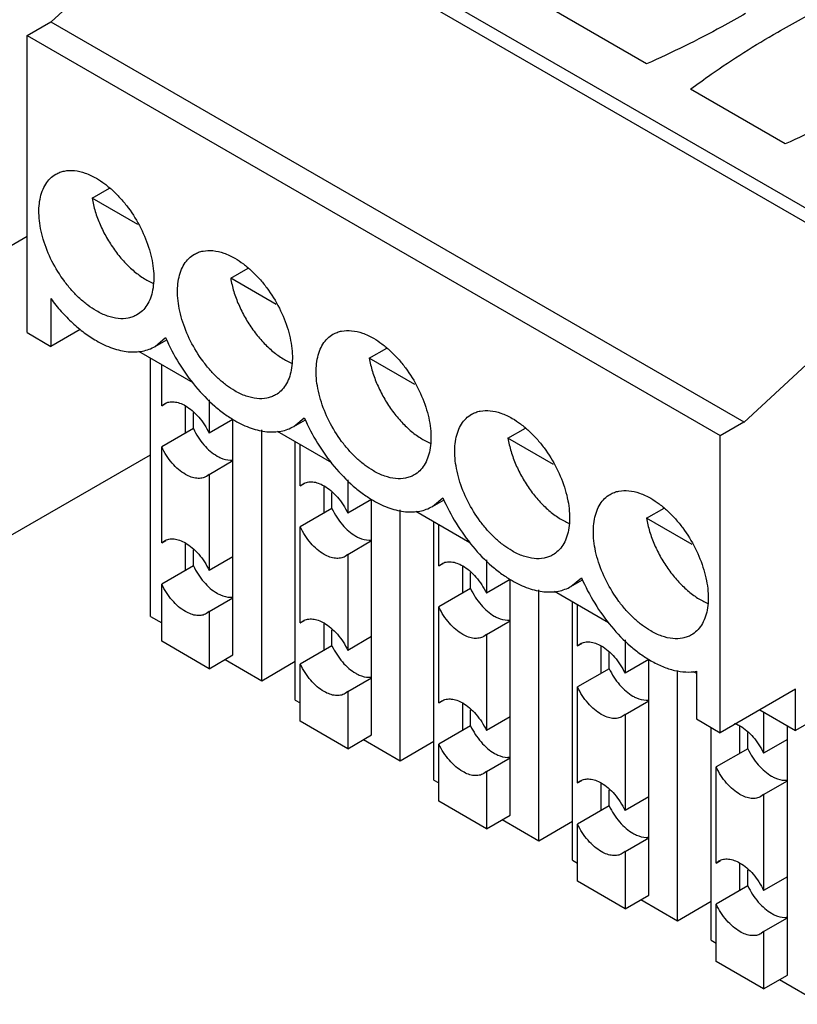
# Model space of a CAD drawing. Units: millimetres. Extents: x 12.3 to 95.5, y 32.5 to 118.
# Drawn here: x 31.3 to 45.2, y 57.8 to 75.4 of the extents above; entities that cross this region are included whole.
import ezdxf

# ---------------------------------------------------------------- set-up
doc = ezdxf.new("R2010")
doc.units = ezdxf.units.MM
doc.header["$LTSCALE"] = 9.784436
doc.layers.get('0').update_dxf_attribs({"linetype": 'CONTINUOUS'})

msp = doc.modelspace()

# ---------------------------------------------------------------- linework, layer by layer
at = {"color": 7, "linetype": 'CONTINUOUS'}
for p, q in [((34.622, 78.19), (46.996, 71.046)), ((31.838, 75.347), (34.622, 77.937)), ((34.622, 77.937), (46.996, 70.792)), ((42.467, 74.599), (40.777, 75.575)), ((31.405, 75.107), (31.829, 75.352)), ((31.829, 75.352), (44.203, 68.208)), ((31.405, 69.8), (31.405, 75.107)), ((31.405, 75.107), (43.779, 67.963)), ((44.942, 73.17), (43.252, 74.146)), ((32.566, 72.2), (32.879, 72.381)), ((33.381, 71.729), (32.566, 72.2)), ((31.405, 71.515), (30.627, 71.066)), ((35.041, 70.771), (35.354, 70.952)), ((35.855, 70.301), (35.041, 70.771)), ((46.996, 70.792), (44.203, 68.194)), ((31.829, 70.407), (31.829, 69.555)), ((31.405, 69.8), (31.829, 69.555)), ((32.353, 69.858), (31.829, 69.555)), ((33.692, 69.553), (33.879, 69.71)), ((33.692, 69.553), (33.9, 69.674)), ((33.395, 69.467), (34.364, 68.908)), ((37.516, 69.342), (37.829, 69.523)), ((33.611, 64.73), (33.611, 69.343)), ((38.33, 68.872), (37.516, 69.342)), ((33.809, 68.494), (33.809, 69.229)), ((34.657, 68.6), (34.657, 68.004)), ((33.809, 68.494), (33.885, 68.538)), ((33.809, 68.494), (33.858, 68.531)), ((34.233, 68.004), (34.233, 68.494)), ((34.374, 68.086), (34.374, 68.374)), ((35.082, 68.249), (34.657, 68.004)), ((35.082, 64.044), (35.082, 68.249)), ((36.167, 68.124), (36.354, 68.281)), ((36.167, 68.124), (36.375, 68.245)), ((34.374, 68.086), (33.809, 67.759)), ((35.594, 63.585), (35.594, 68.063)), ((39.991, 67.913), (40.304, 68.094)), ((43.779, 67.963), (44.203, 68.208)), ((44.203, 68.208), (44.203, 68.194)), ((35.87, 68.039), (36.839, 67.479)), ((40.805, 67.443), (39.991, 67.913)), ((43.779, 62.656), (43.779, 67.963)), ((33.809, 66.044), (33.809, 67.759)), ((36.195, 63.238), (36.195, 67.851)), ((36.284, 67.065), (36.284, 67.8)), ((31.108, 66.175), (33.611, 67.62)), ((34.657, 67.269), (35.082, 67.514)), ((34.657, 67.269), (34.608, 67.232)), ((34.657, 67.269), (34.657, 65.554)), ((37.132, 67.171), (37.132, 66.575)), ((36.284, 67.065), (36.36, 67.109)), ((36.284, 67.065), (36.333, 67.102)), ((36.708, 66.575), (36.708, 67.065)), ((36.849, 66.657), (36.849, 66.945)), ((37.556, 66.82), (37.132, 66.575)), ((37.556, 62.615), (37.556, 66.82)), ((38.642, 66.696), (38.829, 66.852)), ((38.642, 66.696), (38.85, 66.816)), ((36.849, 66.657), (36.284, 66.33)), ((42.466, 66.484), (42.779, 66.665)), ((38.069, 62.156), (38.069, 66.634)), ((38.345, 66.61), (39.313, 66.051)), ((43.28, 66.014), (42.466, 66.484)), ((36.284, 64.615), (36.284, 66.33)), ((38.67, 61.809), (38.67, 66.422)), ((38.759, 65.636), (38.759, 66.371)), ((33.809, 66.044), (33.885, 66.088)), ((33.809, 66.044), (33.858, 66.081)), ((34.233, 65.554), (34.233, 66.044)), ((37.132, 65.84), (37.556, 66.085)), ((34.374, 65.636), (34.374, 65.924)), ((35.082, 65.799), (34.657, 65.554)), ((37.132, 65.84), (37.083, 65.803)), ((37.132, 65.84), (37.132, 64.126)), ((34.374, 65.636), (33.809, 65.309)), ((38.759, 65.636), (38.835, 65.68)), ((38.759, 65.636), (38.808, 65.673)), ((39.183, 65.146), (39.183, 65.636)), ((39.607, 65.742), (39.607, 65.146)), ((39.324, 65.228), (39.324, 65.516)), ((41.117, 65.267), (41.304, 65.423)), ((33.809, 64.289), (33.809, 65.309)), ((40.031, 65.391), (39.607, 65.146)), ((40.031, 61.186), (40.031, 65.391)), ((41.117, 65.267), (41.325, 65.387)), ((34.657, 64.82), (35.082, 65.064)), ((39.324, 65.228), (38.759, 64.901)), ((40.544, 60.727), (40.544, 65.205)), ((40.82, 65.181), (41.788, 64.622)), ((38.759, 63.187), (38.759, 64.901)), ((41.145, 60.38), (41.145, 64.993)), ((41.233, 64.207), (41.233, 64.942)), ((33.611, 64.73), (33.809, 64.615)), ((34.657, 64.82), (34.608, 64.782)), ((34.657, 64.82), (34.657, 63.799)), ((36.284, 64.615), (36.36, 64.659)), ((36.284, 64.615), (36.333, 64.653)), ((36.708, 64.126), (36.708, 64.615)), ((39.607, 64.411), (40.031, 64.656)), ((36.849, 64.207), (36.849, 64.495)), ((37.556, 64.371), (37.132, 64.126)), ((39.607, 64.411), (39.558, 64.374)), ((39.607, 64.411), (39.607, 62.697)), ((34.657, 63.799), (33.809, 64.289)), ((36.849, 64.207), (36.284, 63.881)), ((41.233, 64.207), (41.31, 64.251)), ((41.233, 64.207), (41.283, 64.244)), ((41.658, 63.717), (41.658, 64.207)), ((42.082, 64.313), (42.082, 63.717)), ((34.657, 63.799), (35.082, 64.044)), ((41.799, 63.799), (41.799, 64.087)), ((34.94, 63.962), (35.594, 63.585)), ((35.594, 63.585), (36.195, 63.932)), ((36.284, 62.86), (36.284, 63.881)), ((42.506, 63.962), (42.082, 63.717)), ((42.506, 59.757), (42.506, 63.962)), ((41.799, 63.799), (41.233, 63.472)), ((43.019, 59.298), (43.019, 63.764)), ((43.297, 63.751), (43.355, 63.717)), ((43.355, 63.752), (43.355, 62.901)), ((37.132, 63.391), (37.556, 63.636)), ((41.233, 61.758), (41.233, 63.472)), ((37.132, 63.391), (37.083, 63.354)), ((37.132, 63.391), (37.132, 62.37)), ((45.123, 63.432), (43.779, 62.656)), ((45.123, 62.697), (45.123, 63.432)), ((36.195, 63.238), (36.284, 63.187)), ((38.759, 63.187), (38.835, 63.231)), ((38.759, 63.187), (38.808, 63.224)), ((39.183, 62.697), (39.183, 63.187)), ((42.082, 62.983), (42.506, 63.227)), ((45.9, 63.146), (45.123, 62.697)), ((39.324, 62.778), (39.324, 63.066)), ((42.082, 62.983), (42.033, 62.945)), ((42.082, 62.983), (42.082, 61.268)), ((44.486, 63.064), (45.123, 62.697)), ((44.557, 63.023), (44.557, 62.289)), ((37.132, 62.37), (36.284, 62.86)), ((39.324, 62.778), (38.759, 62.452)), ((40.031, 62.942), (39.607, 62.697)), ((43.355, 62.901), (43.779, 62.656)), ((44.133, 62.289), (44.133, 62.778)), ((44.981, 58.328), (44.981, 62.778)), ((37.132, 62.37), (37.556, 62.615)), ((43.62, 58.951), (43.62, 62.748)), ((44.274, 62.37), (44.274, 62.658)), ((37.415, 62.533), (38.069, 62.156)), ((38.069, 62.156), (38.67, 62.503)), ((38.759, 61.431), (38.759, 62.452)), ((44.981, 62.533), (44.557, 62.289)), ((44.274, 62.37), (43.708, 62.044)), ((39.607, 61.962), (40.031, 62.207)), ((39.607, 61.962), (39.558, 61.925)), ((39.607, 61.962), (39.607, 60.941)), ((43.708, 60.329), (43.708, 62.044)), ((38.67, 61.809), (38.759, 61.758)), ((41.233, 61.758), (41.31, 61.802)), ((41.233, 61.758), (41.283, 61.795)), ((41.658, 61.268), (41.658, 61.758)), ((44.557, 61.554), (44.981, 61.799)), ((41.799, 61.35), (41.799, 61.638)), ((44.557, 61.554), (44.508, 61.517)), ((44.557, 61.554), (44.557, 59.839)), ((39.607, 60.941), (38.759, 61.431)), ((42.506, 61.513), (42.082, 61.268)), ((39.607, 60.941), (40.031, 61.186)), ((41.799, 61.35), (41.233, 61.023)), ((39.89, 61.105), (40.544, 60.727)), ((40.544, 60.727), (41.145, 61.074)), ((41.233, 60.002), (41.233, 61.023)), ((42.082, 60.533), (42.506, 60.778)), ((42.082, 60.533), (42.033, 60.496)), ((42.082, 60.533), (42.082, 59.512)), ((41.145, 60.38), (41.233, 60.329)), ((43.708, 60.329), (43.784, 60.373)), ((43.708, 60.329), (43.758, 60.366)), ((44.133, 59.839), (44.133, 60.329)), ((44.274, 59.921), (44.274, 60.209)), ((42.082, 59.512), (41.233, 60.002)), ((44.981, 60.084), (44.557, 59.839)), ((44.274, 59.921), (43.708, 59.594)), ((42.082, 59.512), (42.506, 59.757)), ((42.365, 59.676), (43.019, 59.298)), ((43.019, 59.298), (43.62, 59.645)), ((43.708, 58.573), (43.708, 59.594)), ((44.557, 59.104), (44.981, 59.349)), ((44.557, 59.104), (44.508, 59.067)), ((44.557, 59.104), (44.557, 58.084)), ((43.62, 58.951), (43.708, 58.9)), ((44.557, 58.084), (43.708, 58.573)), ((44.557, 58.084), (44.981, 58.328)), ((44.84, 58.247), (45.603, 57.806))]:
    msp.add_line(p, q, dxfattribs=at)
for points, knots in [([(44.808, 75.167), (44.948, 75.248), (45.525, 75.57), (46.119, 75.861), (46.576, 76.065)], [0, 0, 0, 0, 0.244428, 1, 1, 1, 1]), ([(44.235, 75.497), (44.095, 75.417), (43.518, 75.094), (42.923, 74.803), (42.467, 74.599)], [0, 0, 0, 0, 0.244428, 1, 1, 1, 1]), ([(43.252, 74.146), (43.373, 74.237), (43.876, 74.6), (44.401, 74.932), (44.808, 75.167)], [0, 0, 0, 0, 0.24371, 1, 1, 1, 1]), ([(46.71, 74.069), (46.57, 73.988), (45.993, 73.665), (45.398, 73.374), (44.942, 73.17)], [0, 0, 0, 0, 0.244428, 1, 1, 1, 1]), ([(32.642, 70.188), (32.59, 70.218), (32.486, 70.287), (32.34, 70.411), (32.2, 70.554), (32.024, 70.771), (31.84, 71.071), (31.709, 71.394), (31.645, 71.655), (31.618, 71.841), (31.614, 72.017), (31.632, 72.18), (31.671, 72.326), (31.732, 72.452), (31.814, 72.555), (31.881, 72.607), (31.917, 72.628)], [0, 0, 0, 0, 0.062396, 0.128786, 0.198401, 0.27041, 0.417446, 0.56168, 0.630307, 0.695424, 0.756398, 0.81286, 0.864784, 0.91258, 0.957174, 1, 1, 1, 1]), ([(31.917, 72.628), (31.941, 72.641), (31.991, 72.665), (32.102, 72.696), (32.257, 72.7), (32.452, 72.653), (32.578, 72.593), (32.642, 72.556)], [0, 0, 0, 0, 0.10816, 0.218363, 0.451359, 0.710432, 1, 1, 1, 1]), ([(32.642, 72.556), (32.694, 72.526), (32.798, 72.457), (32.944, 72.333), (33.084, 72.189), (33.26, 71.973), (33.444, 71.673), (33.575, 71.35), (33.639, 71.089), (33.666, 70.903), (33.67, 70.727), (33.652, 70.564), (33.613, 70.418), (33.552, 70.292), (33.471, 70.189), (33.403, 70.137), (33.367, 70.116)], [0, 0, 0, 0, 0.062396, 0.128786, 0.198401, 0.27041, 0.417446, 0.56168, 0.630307, 0.695424, 0.756398, 0.81286, 0.864784, 0.91258, 0.957174, 1, 1, 1, 1]), ([(32.566, 72.2), (32.58, 72.121), (32.618, 71.96), (32.706, 71.725), (32.821, 71.495), (32.96, 71.278), (33.118, 71.081), (33.29, 70.912), (33.471, 70.775), (33.599, 70.705), (33.663, 70.678)], [0, 0, 0, 0, 0.123971, 0.253981, 0.387194, 0.520615, 0.651195, 0.776104, 0.892939, 1, 1, 1, 1]), ([(34.392, 71.199), (34.416, 71.213), (34.466, 71.236), (34.577, 71.267), (34.732, 71.271), (34.927, 71.224), (35.053, 71.164), (35.117, 71.127)], [0, 0, 0, 0, 0.10816, 0.218363, 0.451359, 0.710432, 1, 1, 1, 1]), ([(35.117, 68.759), (35.065, 68.789), (34.961, 68.858), (34.815, 68.982), (34.675, 69.126), (34.499, 69.342), (34.315, 69.642), (34.184, 69.965), (34.12, 70.226), (34.093, 70.412), (34.089, 70.588), (34.106, 70.751), (34.146, 70.897), (34.207, 71.023), (34.288, 71.126), (34.356, 71.178), (34.392, 71.199)], [0, 0, 0, 0, 0.062396, 0.128786, 0.198401, 0.27041, 0.417446, 0.56168, 0.630307, 0.695424, 0.756398, 0.81286, 0.864784, 0.91258, 0.957174, 1, 1, 1, 1]), ([(35.117, 71.127), (35.169, 71.097), (35.272, 71.028), (35.419, 70.905), (35.559, 70.761), (35.734, 70.544), (35.919, 70.244), (36.05, 69.921), (36.114, 69.661), (36.14, 69.474), (36.145, 69.298), (36.127, 69.135), (36.088, 68.989), (36.027, 68.863), (35.945, 68.76), (35.878, 68.708), (35.842, 68.687)], [0, 0, 0, 0, 0.062396, 0.128786, 0.198401, 0.27041, 0.417446, 0.56168, 0.630307, 0.695424, 0.756398, 0.81286, 0.864784, 0.91258, 0.957174, 1, 1, 1, 1]), ([(35.041, 70.771), (35.054, 70.692), (35.093, 70.531), (35.18, 70.296), (35.295, 70.066), (35.434, 69.849), (35.593, 69.652), (35.765, 69.483), (35.946, 69.346), (36.074, 69.277), (36.137, 69.249)], [0, 0, 0, 0, 0.123971, 0.253981, 0.387194, 0.520615, 0.651195, 0.776104, 0.892939, 1, 1, 1, 1]), ([(31.829, 70.407), (31.888, 70.328), (32.011, 70.177), (32.211, 69.973), (32.42, 69.798), (32.568, 69.7), (32.642, 69.657)], [0, 0, 0, 0, 0.266187, 0.523608, 0.76906, 1, 1, 1, 1]), ([(33.367, 70.116), (33.343, 70.103), (33.293, 70.079), (33.182, 70.048), (33.027, 70.044), (32.832, 70.091), (32.706, 70.151), (32.642, 70.188)], [0, 0, 0, 0, 0.10816, 0.218363, 0.451359, 0.710432, 1, 1, 1, 1]), ([(36.867, 69.77), (36.891, 69.784), (36.941, 69.807), (37.052, 69.838), (37.207, 69.842), (37.402, 69.795), (37.528, 69.735), (37.592, 69.698)], [0, 0, 0, 0, 0.10816, 0.218363, 0.451359, 0.710432, 1, 1, 1, 1]), ([(32.642, 69.657), (32.734, 69.604), (32.876, 69.537), (33.07, 69.48), (33.208, 69.457), (33.34, 69.452), (33.466, 69.467), (33.584, 69.499), (33.658, 69.533), (33.692, 69.553)], [0, 0, 0, 0, 0.28927, 0.422553, 0.548497, 0.667888, 0.781867, 0.891939, 1, 1, 1, 1]), ([(33.879, 69.71), (33.947, 69.552), (34.106, 69.248), (34.4, 68.836), (34.686, 68.54), (34.929, 68.346), (35.054, 68.265), (35.117, 68.228)], [0, 0, 0, 0, 0.262775, 0.52352, 0.772043, 0.88909, 1, 1, 1, 1]), ([(37.592, 67.33), (37.54, 67.36), (37.436, 67.43), (37.29, 67.553), (37.15, 67.697), (36.974, 67.913), (36.79, 68.213), (36.659, 68.536), (36.595, 68.797), (36.568, 68.983), (36.564, 69.159), (36.581, 69.322), (36.621, 69.468), (36.682, 69.594), (36.763, 69.698), (36.831, 69.749), (36.867, 69.77)], [0, 0, 0, 0, 0.062396, 0.128786, 0.198401, 0.27041, 0.417446, 0.56168, 0.630307, 0.695424, 0.756398, 0.81286, 0.864784, 0.91258, 0.957174, 1, 1, 1, 1]), ([(37.592, 69.698), (37.644, 69.668), (37.747, 69.599), (37.894, 69.476), (38.034, 69.332), (38.209, 69.115), (38.394, 68.816), (38.524, 68.492), (38.589, 68.232), (38.615, 68.046), (38.62, 67.869), (38.602, 67.706), (38.563, 67.56), (38.502, 67.434), (38.42, 67.331), (38.353, 67.279), (38.317, 67.259)], [0, 0, 0, 0, 0.062396, 0.128786, 0.198401, 0.27041, 0.417446, 0.56168, 0.630307, 0.695424, 0.756398, 0.81286, 0.864784, 0.91258, 0.957174, 1, 1, 1, 1]), ([(37.516, 69.342), (37.529, 69.263), (37.568, 69.103), (37.655, 68.867), (37.77, 68.637), (37.909, 68.42), (38.068, 68.223), (38.24, 68.054), (38.42, 67.917), (38.549, 67.848), (38.612, 67.821)], [0, 0, 0, 0, 0.123971, 0.253981, 0.387194, 0.520615, 0.651195, 0.776104, 0.892939, 1, 1, 1, 1]), ([(35.842, 68.687), (35.818, 68.674), (35.768, 68.65), (35.657, 68.619), (35.502, 68.615), (35.307, 68.662), (35.181, 68.722), (35.117, 68.759)], [0, 0, 0, 0, 0.10816, 0.218363, 0.451359, 0.710432, 1, 1, 1, 1]), ([(33.858, 68.531), (33.87, 68.538), (33.896, 68.55), (33.954, 68.566), (34.034, 68.568), (34.135, 68.544), (34.2, 68.513), (34.233, 68.494)], [0, 0, 0, 0, 0.108232, 0.218453, 0.45139, 0.710485, 1, 1, 1, 1]), ([(34.233, 68.494), (34.276, 68.469), (34.361, 68.407), (34.475, 68.293), (34.576, 68.157), (34.633, 68.056), (34.657, 68.004)], [0, 0, 0, 0, 0.227708, 0.475514, 0.735934, 1, 1, 1, 1]), ([(39.342, 68.341), (39.365, 68.355), (39.416, 68.379), (39.527, 68.409), (39.682, 68.413), (39.876, 68.366), (40.003, 68.306), (40.067, 68.269)], [0, 0, 0, 0, 0.10816, 0.218363, 0.451359, 0.710432, 1, 1, 1, 1]), ([(35.117, 68.228), (35.209, 68.175), (35.351, 68.108), (35.545, 68.051), (35.682, 68.028), (35.815, 68.024), (35.941, 68.038), (36.059, 68.07), (36.132, 68.105), (36.167, 68.124)], [0, 0, 0, 0, 0.28927, 0.422553, 0.548497, 0.667888, 0.781867, 0.891939, 1, 1, 1, 1]), ([(36.354, 68.281), (36.422, 68.123), (36.581, 67.819), (36.875, 67.407), (37.16, 67.112), (37.404, 66.917), (37.529, 66.836), (37.592, 66.8)], [0, 0, 0, 0, 0.262775, 0.52352, 0.772043, 0.88909, 1, 1, 1, 1]), ([(40.067, 65.902), (40.015, 65.932), (39.911, 66.001), (39.765, 66.124), (39.624, 66.268), (39.449, 66.484), (39.265, 66.784), (39.134, 67.108), (39.07, 67.368), (39.043, 67.554), (39.039, 67.731), (39.056, 67.893), (39.096, 68.039), (39.157, 68.166), (39.238, 68.269), (39.306, 68.321), (39.342, 68.341)], [0, 0, 0, 0, 0.062396, 0.128786, 0.198401, 0.27041, 0.417446, 0.56168, 0.630307, 0.695424, 0.756398, 0.81286, 0.864784, 0.91258, 0.957174, 1, 1, 1, 1]), ([(40.067, 68.269), (40.119, 68.239), (40.222, 68.17), (40.369, 68.047), (40.509, 67.903), (40.684, 67.687), (40.869, 67.387), (40.999, 67.063), (41.064, 66.803), (41.09, 66.617), (41.095, 66.44), (41.077, 66.277), (41.038, 66.131), (40.977, 66.005), (40.895, 65.902), (40.827, 65.85), (40.792, 65.83)], [0, 0, 0, 0, 0.062396, 0.128786, 0.198401, 0.27041, 0.417446, 0.56168, 0.630307, 0.695424, 0.756398, 0.81286, 0.864784, 0.91258, 0.957174, 1, 1, 1, 1]), ([(34.374, 68.086), (34.399, 68.033), (34.455, 67.933), (34.557, 67.797), (34.671, 67.682), (34.756, 67.621), (34.799, 67.596)], [0, 0, 0, 0, 0.264066, 0.524486, 0.772292, 1, 1, 1, 1]), ([(39.991, 67.913), (40.004, 67.834), (40.043, 67.674), (40.13, 67.438), (40.245, 67.208), (40.384, 66.991), (40.542, 66.795), (40.715, 66.625), (40.895, 66.488), (41.023, 66.419), (41.087, 66.392)], [0, 0, 0, 0, 0.123971, 0.253981, 0.387194, 0.520615, 0.651195, 0.776104, 0.892939, 1, 1, 1, 1]), ([(34.233, 67.269), (34.19, 67.294), (34.105, 67.355), (33.991, 67.47), (33.89, 67.606), (33.833, 67.707), (33.809, 67.759)], [0, 0, 0, 0, 0.227708, 0.475514, 0.735934, 1, 1, 1, 1]), ([(34.799, 67.596), (34.819, 67.584), (34.892, 67.546), (34.976, 67.523), (35.036, 67.523)], [0, 0, 0, 0, 0.275884, 1, 1, 1, 1]), ([(35.036, 67.523), (35.04, 67.523), (35.054, 67.524), (35.069, 67.525), (35.08, 67.526)], [0, 0, 0, 0, 0.254177, 1, 1, 1, 1]), ([(34.608, 67.232), (34.596, 67.225), (34.57, 67.213), (34.512, 67.197), (34.432, 67.195), (34.331, 67.219), (34.266, 67.25), (34.233, 67.269)], [0, 0, 0, 0, 0.108232, 0.218453, 0.45139, 0.710485, 1, 1, 1, 1]), ([(38.317, 67.259), (38.293, 67.245), (38.243, 67.221), (38.132, 67.191), (37.976, 67.186), (37.782, 67.233), (37.655, 67.294), (37.592, 67.33)], [0, 0, 0, 0, 0.10816, 0.218363, 0.451359, 0.710432, 1, 1, 1, 1]), ([(36.333, 67.102), (36.345, 67.109), (36.371, 67.121), (36.429, 67.137), (36.509, 67.139), (36.61, 67.115), (36.675, 67.084), (36.708, 67.065)], [0, 0, 0, 0, 0.108232, 0.218453, 0.45139, 0.710485, 1, 1, 1, 1]), ([(36.708, 67.065), (36.751, 67.04), (36.836, 66.979), (36.95, 66.864), (37.051, 66.728), (37.107, 66.627), (37.132, 66.575)], [0, 0, 0, 0, 0.227708, 0.475514, 0.735934, 1, 1, 1, 1]), ([(38.829, 66.852), (38.897, 66.694), (39.056, 66.39), (39.35, 65.978), (39.635, 65.683), (39.879, 65.489), (40.004, 65.407), (40.067, 65.371)], [0, 0, 0, 0, 0.262775, 0.52352, 0.772043, 0.88909, 1, 1, 1, 1]), ([(42.542, 64.473), (42.489, 64.503), (42.386, 64.572), (42.239, 64.695), (42.099, 64.839), (41.924, 65.056), (41.74, 65.355), (41.609, 65.679), (41.544, 65.939), (41.518, 66.125), (41.514, 66.302), (41.531, 66.465), (41.571, 66.611), (41.632, 66.737), (41.713, 66.84), (41.781, 66.892), (41.817, 66.912)], [0, 0, 0, 0, 0.062396, 0.128786, 0.198401, 0.27041, 0.417446, 0.56168, 0.630307, 0.695424, 0.756398, 0.81286, 0.864784, 0.91258, 0.957174, 1, 1, 1, 1]), ([(41.817, 66.912), (41.84, 66.926), (41.891, 66.95), (42.002, 66.98), (42.157, 66.985), (42.351, 66.938), (42.478, 66.877), (42.542, 66.841)], [0, 0, 0, 0, 0.10816, 0.218363, 0.451359, 0.710432, 1, 1, 1, 1]), ([(42.542, 66.841), (42.594, 66.81), (42.697, 66.741), (42.844, 66.618), (42.984, 66.474), (43.159, 66.258), (43.343, 65.958), (43.474, 65.634), (43.539, 65.374), (43.565, 65.188), (43.57, 65.012), (43.552, 64.849), (43.513, 64.703), (43.452, 64.577), (43.37, 64.473), (43.302, 64.422), (43.267, 64.401)], [0, 0, 0, 0, 0.062396, 0.128786, 0.198401, 0.27041, 0.417446, 0.56168, 0.630307, 0.695424, 0.756398, 0.81286, 0.864784, 0.91258, 0.957174, 1, 1, 1, 1]), ([(36.849, 66.657), (36.874, 66.604), (36.93, 66.504), (37.032, 66.368), (37.146, 66.253), (37.23, 66.192), (37.274, 66.167)], [0, 0, 0, 0, 0.264066, 0.524486, 0.772292, 1, 1, 1, 1]), ([(37.592, 66.8), (37.684, 66.746), (37.826, 66.679), (38.02, 66.622), (38.157, 66.599), (38.29, 66.595), (38.416, 66.609), (38.534, 66.642), (38.607, 66.676), (38.642, 66.696)], [0, 0, 0, 0, 0.28927, 0.422553, 0.548497, 0.667888, 0.781867, 0.891939, 1, 1, 1, 1]), ([(42.466, 66.484), (42.479, 66.405), (42.518, 66.245), (42.605, 66.009), (42.72, 65.779), (42.859, 65.562), (43.017, 65.366), (43.19, 65.196), (43.37, 65.06), (43.498, 64.99), (43.562, 64.963)], [0, 0, 0, 0, 0.123971, 0.253981, 0.387194, 0.520615, 0.651195, 0.776104, 0.892939, 1, 1, 1, 1]), ([(36.708, 65.84), (36.665, 65.865), (36.58, 65.927), (36.466, 66.041), (36.364, 66.177), (36.308, 66.278), (36.284, 66.33)], [0, 0, 0, 0, 0.227708, 0.475514, 0.735934, 1, 1, 1, 1]), ([(33.858, 66.081), (33.87, 66.089), (33.896, 66.101), (33.954, 66.117), (34.034, 66.119), (34.135, 66.094), (34.2, 66.063), (34.233, 66.044)], [0, 0, 0, 0, 0.108232, 0.218453, 0.45139, 0.710485, 1, 1, 1, 1]), ([(37.274, 66.167), (37.293, 66.155), (37.367, 66.117), (37.451, 66.095), (37.511, 66.095)], [0, 0, 0, 0, 0.275884, 1, 1, 1, 1]), ([(34.233, 66.044), (34.276, 66.019), (34.361, 65.958), (34.475, 65.843), (34.576, 65.707), (34.633, 65.607), (34.657, 65.554)], [0, 0, 0, 0, 0.227708, 0.475514, 0.735934, 1, 1, 1, 1]), ([(37.511, 66.095), (37.514, 66.095), (37.529, 66.095), (37.544, 66.096), (37.554, 66.098)], [0, 0, 0, 0, 0.254177, 1, 1, 1, 1]), ([(37.083, 65.803), (37.071, 65.796), (37.044, 65.784), (36.987, 65.768), (36.907, 65.766), (36.806, 65.79), (36.741, 65.821), (36.708, 65.84)], [0, 0, 0, 0, 0.108232, 0.218453, 0.45139, 0.710485, 1, 1, 1, 1]), ([(40.792, 65.83), (40.768, 65.816), (40.717, 65.792), (40.607, 65.762), (40.451, 65.758), (40.257, 65.805), (40.13, 65.865), (40.067, 65.902)], [0, 0, 0, 0, 0.10816, 0.218363, 0.451359, 0.710432, 1, 1, 1, 1]), ([(34.374, 65.636), (34.399, 65.584), (34.455, 65.483), (34.557, 65.347), (34.671, 65.233), (34.756, 65.171), (34.799, 65.146)], [0, 0, 0, 0, 0.264066, 0.524486, 0.772292, 1, 1, 1, 1]), ([(38.808, 65.673), (38.82, 65.68), (38.846, 65.693), (38.904, 65.708), (38.984, 65.711), (39.084, 65.686), (39.15, 65.655), (39.183, 65.636)], [0, 0, 0, 0, 0.108232, 0.218453, 0.45139, 0.710485, 1, 1, 1, 1]), ([(39.183, 65.636), (39.226, 65.611), (39.311, 65.55), (39.425, 65.435), (39.526, 65.299), (39.582, 65.198), (39.607, 65.146)], [0, 0, 0, 0, 0.227708, 0.475514, 0.735934, 1, 1, 1, 1]), ([(41.304, 65.423), (41.372, 65.266), (41.531, 64.961), (41.825, 64.55), (42.11, 64.254), (42.354, 64.06), (42.479, 63.978), (42.542, 63.942)], [0, 0, 0, 0, 0.262775, 0.52352, 0.772043, 0.88909, 1, 1, 1, 1]), ([(34.233, 64.82), (34.19, 64.844), (34.105, 64.906), (33.991, 65.021), (33.89, 65.157), (33.833, 65.257), (33.809, 65.309)], [0, 0, 0, 0, 0.227708, 0.475514, 0.735934, 1, 1, 1, 1]), ([(40.067, 65.371), (40.159, 65.318), (40.3, 65.25), (40.494, 65.194), (40.632, 65.171), (40.765, 65.166), (40.891, 65.18), (41.009, 65.213), (41.082, 65.247), (41.117, 65.267)], [0, 0, 0, 0, 0.28927, 0.422553, 0.548497, 0.667888, 0.781867, 0.891939, 1, 1, 1, 1]), ([(34.799, 65.146), (34.819, 65.135), (34.892, 65.097), (34.976, 65.074), (35.036, 65.074)], [0, 0, 0, 0, 0.275884, 1, 1, 1, 1]), ([(35.036, 65.074), (35.04, 65.074), (35.054, 65.074), (35.069, 65.075), (35.08, 65.077)], [0, 0, 0, 0, 0.254177, 1, 1, 1, 1]), ([(39.324, 65.228), (39.349, 65.176), (39.405, 65.075), (39.507, 64.939), (39.62, 64.824), (39.705, 64.763), (39.748, 64.738)], [0, 0, 0, 0, 0.264066, 0.524486, 0.772292, 1, 1, 1, 1]), ([(39.183, 64.411), (39.14, 64.436), (39.055, 64.498), (38.941, 64.612), (38.839, 64.748), (38.783, 64.849), (38.759, 64.901)], [0, 0, 0, 0, 0.227708, 0.475514, 0.735934, 1, 1, 1, 1]), ([(34.608, 64.782), (34.596, 64.775), (34.57, 64.763), (34.512, 64.747), (34.432, 64.745), (34.331, 64.769), (34.266, 64.801), (34.233, 64.82)], [0, 0, 0, 0, 0.108232, 0.218453, 0.45139, 0.710485, 1, 1, 1, 1]), ([(39.748, 64.738), (39.768, 64.726), (39.842, 64.689), (39.925, 64.666), (39.986, 64.666)], [0, 0, 0, 0, 0.275884, 1, 1, 1, 1]), ([(36.333, 64.653), (36.345, 64.66), (36.371, 64.672), (36.429, 64.688), (36.509, 64.69), (36.61, 64.666), (36.675, 64.634), (36.708, 64.615)], [0, 0, 0, 0, 0.108232, 0.218453, 0.45139, 0.710485, 1, 1, 1, 1]), ([(36.708, 64.615), (36.751, 64.591), (36.836, 64.529), (36.95, 64.414), (37.051, 64.278), (37.107, 64.178), (37.132, 64.126)], [0, 0, 0, 0, 0.227708, 0.475514, 0.735934, 1, 1, 1, 1]), ([(39.986, 64.666), (39.989, 64.666), (40.004, 64.666), (40.019, 64.667), (40.029, 64.669)], [0, 0, 0, 0, 0.254177, 1, 1, 1, 1]), ([(39.558, 64.374), (39.545, 64.367), (39.519, 64.355), (39.462, 64.339), (39.382, 64.337), (39.281, 64.361), (39.216, 64.392), (39.183, 64.411)], [0, 0, 0, 0, 0.108232, 0.218453, 0.45139, 0.710485, 1, 1, 1, 1]), ([(43.267, 64.401), (43.243, 64.387), (43.192, 64.364), (43.081, 64.333), (42.926, 64.329), (42.732, 64.376), (42.605, 64.436), (42.542, 64.473)], [0, 0, 0, 0, 0.10816, 0.218363, 0.451359, 0.710432, 1, 1, 1, 1]), ([(36.849, 64.207), (36.874, 64.155), (36.93, 64.054), (37.032, 63.918), (37.146, 63.804), (37.23, 63.742), (37.274, 63.717)], [0, 0, 0, 0, 0.264066, 0.524486, 0.772292, 1, 1, 1, 1]), ([(41.283, 64.244), (41.295, 64.252), (41.321, 64.264), (41.378, 64.28), (41.459, 64.282), (41.559, 64.257), (41.625, 64.226), (41.658, 64.207)], [0, 0, 0, 0, 0.108232, 0.218453, 0.45139, 0.710485, 1, 1, 1, 1]), ([(41.658, 64.207), (41.701, 64.182), (41.786, 64.121), (41.9, 64.006), (42.001, 63.87), (42.057, 63.77), (42.082, 63.717)], [0, 0, 0, 0, 0.227708, 0.475514, 0.735934, 1, 1, 1, 1]), ([(36.708, 63.391), (36.665, 63.416), (36.58, 63.477), (36.466, 63.592), (36.364, 63.728), (36.308, 63.828), (36.284, 63.881)], [0, 0, 0, 0, 0.227708, 0.475514, 0.735934, 1, 1, 1, 1]), ([(42.542, 63.942), (42.611, 63.902), (42.748, 63.833), (42.959, 63.764), (43.162, 63.734), (43.293, 63.741), (43.355, 63.752)], [0, 0, 0, 0, 0.280934, 0.540174, 0.778736, 1, 1, 1, 1]), ([(37.274, 63.717), (37.293, 63.706), (37.367, 63.668), (37.451, 63.645), (37.511, 63.645)], [0, 0, 0, 0, 0.275884, 1, 1, 1, 1]), ([(37.511, 63.645), (37.514, 63.645), (37.529, 63.645), (37.544, 63.647), (37.554, 63.648)], [0, 0, 0, 0, 0.254177, 1, 1, 1, 1]), ([(41.799, 63.799), (41.824, 63.747), (41.88, 63.646), (41.981, 63.51), (42.095, 63.396), (42.18, 63.334), (42.223, 63.309)], [0, 0, 0, 0, 0.264066, 0.524486, 0.772292, 1, 1, 1, 1]), ([(41.658, 62.983), (41.614, 63.007), (41.53, 63.069), (41.416, 63.184), (41.314, 63.32), (41.258, 63.42), (41.233, 63.472)], [0, 0, 0, 0, 0.227708, 0.475514, 0.735934, 1, 1, 1, 1]), ([(37.083, 63.354), (37.071, 63.346), (37.044, 63.334), (36.987, 63.318), (36.907, 63.316), (36.806, 63.341), (36.741, 63.372), (36.708, 63.391)], [0, 0, 0, 0, 0.108232, 0.218453, 0.45139, 0.710485, 1, 1, 1, 1]), ([(42.223, 63.309), (42.243, 63.298), (42.317, 63.26), (42.4, 63.237), (42.461, 63.237)], [0, 0, 0, 0, 0.275884, 1, 1, 1, 1]), ([(38.808, 63.224), (38.82, 63.231), (38.846, 63.243), (38.904, 63.259), (38.984, 63.261), (39.084, 63.237), (39.15, 63.206), (39.183, 63.187)], [0, 0, 0, 0, 0.108232, 0.218453, 0.45139, 0.710485, 1, 1, 1, 1]), ([(39.183, 63.187), (39.226, 63.162), (39.311, 63.1), (39.425, 62.985), (39.526, 62.85), (39.582, 62.749), (39.607, 62.697)], [0, 0, 0, 0, 0.227708, 0.475514, 0.735934, 1, 1, 1, 1]), ([(42.461, 63.237), (42.464, 63.237), (42.479, 63.237), (42.493, 63.238), (42.504, 63.24)], [0, 0, 0, 0, 0.254177, 1, 1, 1, 1]), ([(42.033, 62.945), (42.02, 62.938), (41.994, 62.926), (41.937, 62.91), (41.857, 62.908), (41.756, 62.932), (41.691, 62.964), (41.658, 62.983)], [0, 0, 0, 0, 0.108232, 0.218453, 0.45139, 0.710485, 1, 1, 1, 1]), ([(39.324, 62.778), (39.349, 62.726), (39.405, 62.625), (39.507, 62.49), (39.62, 62.375), (39.705, 62.313), (39.748, 62.288)], [0, 0, 0, 0, 0.264066, 0.524486, 0.772292, 1, 1, 1, 1]), ([(44.038, 62.823), (44.045, 62.82), (44.078, 62.808), (44.11, 62.792), (44.133, 62.778)], [0, 0, 0, 0, 0.241242, 1, 1, 1, 1]), ([(44.133, 62.778), (44.176, 62.754), (44.261, 62.692), (44.375, 62.577), (44.476, 62.441), (44.532, 62.341), (44.557, 62.289)], [0, 0, 0, 0, 0.227708, 0.475514, 0.735934, 1, 1, 1, 1]), ([(39.183, 61.962), (39.14, 61.987), (39.055, 62.048), (38.941, 62.163), (38.839, 62.299), (38.783, 62.399), (38.759, 62.452)], [0, 0, 0, 0, 0.227708, 0.475514, 0.735934, 1, 1, 1, 1]), ([(39.748, 62.288), (39.768, 62.277), (39.842, 62.239), (39.925, 62.216), (39.986, 62.216)], [0, 0, 0, 0, 0.275884, 1, 1, 1, 1]), ([(44.274, 62.37), (44.299, 62.318), (44.355, 62.217), (44.456, 62.081), (44.57, 61.967), (44.655, 61.905), (44.698, 61.88)], [0, 0, 0, 0, 0.264066, 0.524486, 0.772292, 1, 1, 1, 1]), ([(39.986, 62.216), (39.989, 62.216), (40.004, 62.216), (40.019, 62.218), (40.029, 62.219)], [0, 0, 0, 0, 0.254177, 1, 1, 1, 1]), ([(39.558, 61.925), (39.545, 61.918), (39.519, 61.905), (39.462, 61.89), (39.382, 61.887), (39.281, 61.912), (39.216, 61.943), (39.183, 61.962)], [0, 0, 0, 0, 0.108232, 0.218453, 0.45139, 0.710485, 1, 1, 1, 1]), ([(44.133, 61.554), (44.089, 61.579), (44.005, 61.64), (43.891, 61.755), (43.789, 61.891), (43.733, 61.991), (43.708, 62.044)], [0, 0, 0, 0, 0.227708, 0.475514, 0.735934, 1, 1, 1, 1]), ([(41.283, 61.795), (41.295, 61.802), (41.321, 61.814), (41.378, 61.83), (41.459, 61.832), (41.559, 61.808), (41.625, 61.777), (41.658, 61.758)], [0, 0, 0, 0, 0.108232, 0.218453, 0.45139, 0.710485, 1, 1, 1, 1]), ([(41.658, 61.758), (41.701, 61.733), (41.786, 61.671), (41.9, 61.557), (42.001, 61.421), (42.057, 61.32), (42.082, 61.268)], [0, 0, 0, 0, 0.227708, 0.475514, 0.735934, 1, 1, 1, 1]), ([(44.698, 61.88), (44.718, 61.869), (44.792, 61.831), (44.875, 61.808), (44.935, 61.808)], [0, 0, 0, 0, 0.275884, 1, 1, 1, 1]), ([(44.935, 61.808), (44.939, 61.808), (44.954, 61.808), (44.968, 61.81), (44.979, 61.811)], [0, 0, 0, 0, 0.254177, 1, 1, 1, 1]), ([(44.508, 61.517), (44.495, 61.509), (44.469, 61.497), (44.412, 61.481), (44.331, 61.479), (44.231, 61.504), (44.165, 61.535), (44.133, 61.554)], [0, 0, 0, 0, 0.108232, 0.218453, 0.45139, 0.710485, 1, 1, 1, 1]), ([(41.799, 61.35), (41.824, 61.297), (41.88, 61.197), (41.981, 61.061), (42.095, 60.946), (42.18, 60.885), (42.223, 60.86)], [0, 0, 0, 0, 0.264066, 0.524486, 0.772292, 1, 1, 1, 1]), ([(41.658, 60.533), (41.614, 60.558), (41.53, 60.619), (41.416, 60.734), (41.314, 60.87), (41.258, 60.971), (41.233, 61.023)], [0, 0, 0, 0, 0.227708, 0.475514, 0.735934, 1, 1, 1, 1]), ([(42.223, 60.86), (42.243, 60.848), (42.317, 60.81), (42.4, 60.787), (42.461, 60.787)], [0, 0, 0, 0, 0.275884, 1, 1, 1, 1]), ([(42.461, 60.787), (42.464, 60.787), (42.479, 60.788), (42.493, 60.789), (42.504, 60.79)], [0, 0, 0, 0, 0.254177, 1, 1, 1, 1]), ([(42.033, 60.496), (42.02, 60.489), (41.994, 60.477), (41.937, 60.461), (41.857, 60.459), (41.756, 60.483), (41.691, 60.514), (41.658, 60.533)], [0, 0, 0, 0, 0.108232, 0.218453, 0.45139, 0.710485, 1, 1, 1, 1]), ([(43.758, 60.366), (43.77, 60.373), (43.796, 60.385), (43.853, 60.401), (43.934, 60.403), (44.034, 60.379), (44.1, 60.348), (44.133, 60.329)], [0, 0, 0, 0, 0.108232, 0.218453, 0.45139, 0.710485, 1, 1, 1, 1]), ([(44.133, 60.329), (44.176, 60.304), (44.261, 60.242), (44.375, 60.128), (44.476, 59.992), (44.532, 59.891), (44.557, 59.839)], [0, 0, 0, 0, 0.227708, 0.475514, 0.735934, 1, 1, 1, 1]), ([(44.274, 59.921), (44.299, 59.868), (44.355, 59.768), (44.456, 59.632), (44.57, 59.517), (44.655, 59.456), (44.698, 59.431)], [0, 0, 0, 0, 0.264066, 0.524486, 0.772292, 1, 1, 1, 1]), ([(44.133, 59.104), (44.089, 59.129), (44.005, 59.191), (43.891, 59.305), (43.789, 59.441), (43.733, 59.542), (43.708, 59.594)], [0, 0, 0, 0, 0.227708, 0.475514, 0.735934, 1, 1, 1, 1]), ([(44.698, 59.431), (44.718, 59.419), (44.792, 59.381), (44.875, 59.358), (44.935, 59.358)], [0, 0, 0, 0, 0.275884, 1, 1, 1, 1]), ([(44.935, 59.358), (44.939, 59.358), (44.954, 59.359), (44.968, 59.36), (44.979, 59.362)], [0, 0, 0, 0, 0.254177, 1, 1, 1, 1]), ([(44.508, 59.067), (44.495, 59.06), (44.469, 59.048), (44.412, 59.032), (44.331, 59.03), (44.231, 59.054), (44.165, 59.085), (44.133, 59.104)], [0, 0, 0, 0, 0.108232, 0.218453, 0.45139, 0.710485, 1, 1, 1, 1])]:
    msp.add_open_spline(points, degree=3, knots=knots, dxfattribs=at)

doc.saveas('drawing.dxf')
